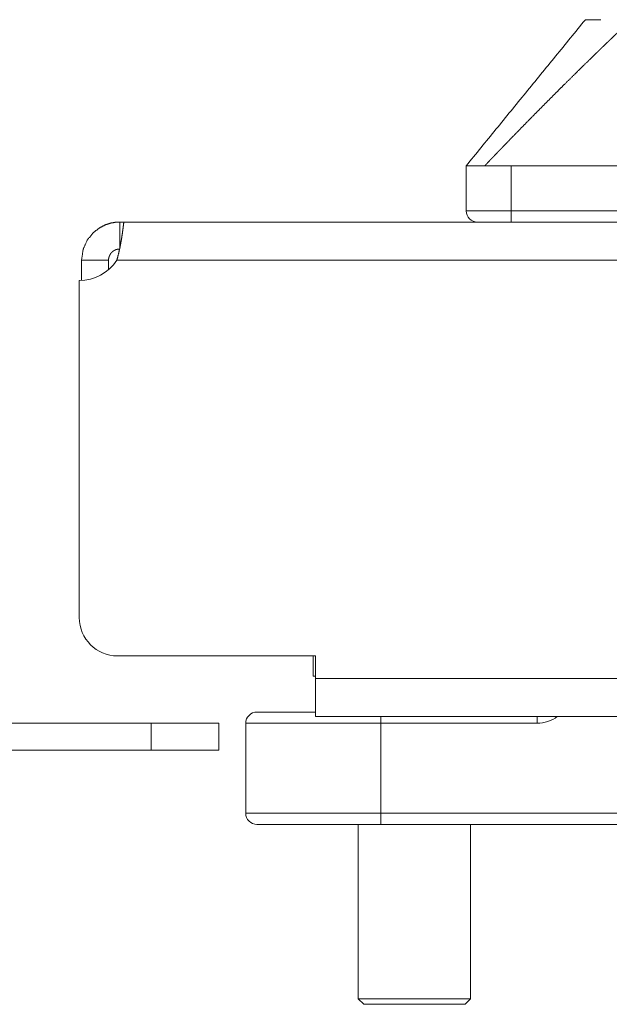
# Model space of a CAD drawing. Units: millimetres. Extents: x 652 to 5099, y 109 to 3322.
# Drawn here: x 2078 to 2104, y 259 to 303 of the extents above; entities that cross this region are included whole.
import ezdxf

# ---------------------------------------------------------------- set-up
doc = ezdxf.new("R2010")
doc.units = ezdxf.units.MM
doc.layers.add('Trimetric', color=7, linetype='Continuous')

msp = doc.modelspace()

# ---------------------------------------------------------------- linework, layer by layer
at = {"layer": 'Trimetric', "color": 3, "linetype": 'Continuous', "lineweight": 18}
for p, q in [((2097.975, 296.529), (2097.975, 294.529)), ((2099.975, 294.529), (2099.975, 296.529)), ((2131.975, 294.529), (2099.975, 294.529))]:
    msp.add_line(p, q, dxfattribs=at)
at = {"layer": 'Trimetric', "color": 151, "linetype": 'Continuous', "lineweight": 18}
for p, q in [((2082.752, 294.029), (2467.798, 294.029)), ((2082.445, 292.329), (2468.105, 292.329)), ((2080.775, 291.429), (2080.775, 276.429)), ((2082.475, 274.729), (2091.275, 274.729)), ((2091.275, 274.729), (2091.275, 273.729)), ((2091.275, 273.829), (2091.175, 273.829)), ((2091.275, 273.729), (2469.075, 273.729)), ((2091.275, 272.029), (2253.325, 272.029)), ((2075.475, 271.729), (2083.975, 271.729)), ((2083.975, 270.529), (2083.975, 271.729)), ((2086.975, 270.529), (2086.975, 271.729)), ((2075.475, 270.529), (2083.975, 270.529))]:
    msp.add_line(p, q, dxfattribs=at)
at = {"layer": 'Trimetric', "color": 193, "linetype": 'Continuous', "lineweight": 18}
for p, q in [((2088.175, 267.729), (2088.175, 271.729)), ((2094.175, 271.729), (2094.175, 267.729)), ((2101.127, 271.729), (2094.175, 271.729)), ((2094.175, 267.729), (2134.175, 267.729)), ((2134.175, 267.229), (2094.175, 267.229))]:
    msp.add_line(p, q, dxfattribs=at)
at = {"layer": 'Trimetric', "color": 9, "linetype": 'Continuous', "lineweight": 18}
for p, q in [((2093.175, 267.229), (2093.175, 259.479)), ((2098.175, 259.479), (2098.175, 267.229)), ((2093.175, 259.479), (2093.425, 259.229)), ((2097.925, 259.229), (2098.175, 259.479))]:
    msp.add_line(p, q, dxfattribs=at)
at = {"layer": 'Trimetric', "color": 3, "linetype": 'Continuous', "lineweight": 18}
msp.add_arc((2098.475, 294.529), 0.5, 180, 270, dxfattribs=at)
at = {"layer": 'Trimetric', "color": 151, "linetype": 'Continuous', "lineweight": 18}
for centre, radius, start, end in [((2080.775, 293.429), 2, 270, 326.633), ((2082.475, 276.429), 1.7, 180, 270)]:
    msp.add_arc(centre, radius, start, end, dxfattribs=at)
at = {"layer": 'Trimetric', "color": 193, "linetype": 'Continuous', "lineweight": 18}
for centre, radius, start, end in [((2088.675, 271.729), 0.5, 90, 180), ((2101.127, 273.229), 1.5, 270, 306.8705), ((2088.675, 267.729), 0.5, 180, 270)]:
    msp.add_arc(centre, radius, start, end, dxfattribs=at)
at = {"layer": 'Trimetric', "color": 3, "linetype": 'Continuous', "lineweight": 18}
for points in [[(2097.975, 296.529), (2103.275, 303.029)], [(2099.975, 294.529), (2097.975, 294.529)], [(2099.975, 294.529), (2099.975, 294.029)]]:
    msp.add_open_spline(points, degree=1, dxfattribs=at)
for points, knots in [([(2098.799, 296.529), (2098.866, 296.6), (2098.9, 296.635), (2098.968, 296.706), (2099.035, 296.777), (2099.069, 296.812), (2099.103, 296.848), (2099.137, 296.883), (2099.17, 296.918), (2099.238, 296.988), (2099.306, 297.059), (2099.373, 297.129), (2099.407, 297.164), (2099.441, 297.2), (2099.509, 297.27), (2099.542, 297.305), (2099.61, 297.375), (2099.746, 297.517), (2099.882, 297.657), (2100.018, 297.797), (2100.288, 298.074), (2100.422, 298.212), (2100.694, 298.49), (2100.967, 298.768), (2101.238, 299.042), (2101.509, 299.316), (2101.779, 299.587), (2102.049, 299.857), (2102.212, 300.02), (2102.376, 300.183), (2102.703, 300.507), (2103.029, 300.828), (2103.192, 300.987), (2103.516, 301.304), (2103.678, 301.462), (2103.727, 301.51), (2103.775, 301.557), (2103.871, 301.65), (2103.918, 301.695), (2103.965, 301.741), (2104.011, 301.786), (2104.058, 301.83), (2104.148, 301.918), (2104.237, 302.004), (2104.324, 302.088), (2104.367, 302.129), (2104.452, 302.21), (2104.545, 302.299), (2104.647, 302.397), (2104.749, 302.494), (2104.8, 302.543), (2104.902, 302.641), (2104.928, 302.666), (2104.979, 302.715), (2105.005, 302.739), (2105.03, 302.764), (2105.056, 302.788), (2105.081, 302.811), (2105.106, 302.835), (2105.14, 302.867), (2105.156, 302.882), (2105.171, 302.896), (2105.2, 302.923), (2105.225, 302.947), (2105.236, 302.958), (2105.248, 302.969), (2105.258, 302.978), (2105.267, 302.988), (2105.276, 302.996), (2105.284, 303.004), (2105.291, 303.011), (2105.298, 303.018), (2105.31, 303.03)], [0, 0, 0.010645, 0.01596, 0.026598, 0.037231, 0.042543, 0.047864, 0.053178, 0.058477, 0.069096, 0.079715, 0.090312, 0.095625, 0.100924, 0.111518, 0.116824, 0.127409, 0.148735, 0.170036, 0.191173, 0.233219, 0.254139, 0.29645, 0.338677, 0.380607, 0.422468, 0.464022, 0.505506, 0.530653, 0.55577, 0.605767, 0.655487, 0.680221, 0.729541, 0.75411, 0.7615, 0.768874, 0.783383, 0.790494, 0.797615, 0.804594, 0.811582, 0.825277, 0.838711, 0.851859, 0.858316, 0.871067, 0.885049, 0.900401, 0.915737, 0.923421, 0.938766, 0.942668, 0.950418, 0.954277, 0.958073, 0.961877, 0.965618, 0.96937, 0.97445, 0.976787, 0.979112, 0.983356, 0.987175, 0.988868, 0.990578, 0.992071, 0.993555, 0.994848, 0.99613, 0.997195, 0.998275, 1, 1]), ([(2103.275, 303.029), (2103.405, 303.029), (2103.967, 303.029)], [0, 0, 0.187769, 1, 1]), ([(2098.799, 296.529), (2098.751, 296.529), (2098.705, 296.528), (2098.66, 296.528), (2098.574, 296.528), (2098.493, 296.529), (2098.454, 296.529), (2098.381, 296.529), (2098.363, 296.529), (2098.346, 296.529), (2098.341, 296.529), (2098.333, 296.529), (2098.329, 296.529), (2098.312, 296.529), (2098.249, 296.529), (2098.193, 296.529), (2098.167, 296.53), (2098.143, 296.529), (2098.099, 296.529), (2098.079, 296.529), (2098.061, 296.529), (2098.053, 296.529), (2098.049, 296.529), (2098.045, 296.529), (2098.03, 296.529), (2098.006, 296.528), (2097.989, 296.528), (2097.983, 296.528), (2097.978, 296.528), (2097.976, 296.528), (2097.975, 296.529)], [0, 0, 0.057407, 0.113409, 0.168005, 0.27238, 0.370934, 0.417903, 0.507425, 0.528902, 0.549777, 0.554996, 0.565434, 0.570452, 0.590724, 0.666798, 0.735043, 0.766355, 0.795861, 0.849053, 0.872939, 0.894818, 0.904854, 0.909873, 0.91469, 0.932556, 0.961866, 0.982947, 0.990173, 0.995593, 0.998817, 1, 1]), ([(2099.975, 296.529), (2099.896, 296.528), (2099.817, 296.528), (2099.74, 296.528), (2099.662, 296.528), (2099.509, 296.528), (2099.471, 296.528), (2099.395, 296.528), (2099.358, 296.528), (2099.32, 296.528), (2099.311, 296.528), (2099.292, 296.528), (2099.283, 296.528), (2099.209, 296.528), (2099.067, 296.528), (2098.998, 296.528), (2098.93, 296.528), (2098.863, 296.529), (2098.799, 296.53)], [0, 0, 0.067193, 0.133962, 0.200169, 0.265955, 0.396401, 0.428591, 0.49297, 0.524879, 0.556787, 0.5648, 0.580543, 0.588415, 0.650967, 0.772136, 0.830893, 0.888525, 0.944894, 1, 1]), ([(2099.975, 296.529), (2100.038, 296.529), (2100.1, 296.53), (2100.162, 296.53), (2100.225, 296.53), (2100.287, 296.53), (2100.412, 296.529), (2100.537, 296.529), (2100.662, 296.529), (2100.787, 296.528), (2100.912, 296.528), (2101.225, 296.528), (2101.6, 296.528), (2101.85, 296.528), (2102.1, 296.529), (2102.35, 296.529), (2102.725, 296.529), (2102.975, 296.529), (2103.475, 296.529), (2103.975, 296.529), (2104.475, 296.529), (2105.475, 296.529), (2105.975, 296.529), (2106.975, 296.529), (2107.975, 296.529), (2109.975, 296.529), (2111.975, 296.529), (2112.975, 296.529), (2113.475, 296.529), (2114.475, 296.529), (2115.475, 296.529), (2115.975, 296.529)], [0, 0, 0.003907, 0.007803, 0.01171, 0.015617, 0.019524, 0.027337, 0.035151, 0.042964, 0.050778, 0.058592, 0.078125, 0.101556, 0.117183, 0.13281, 0.148437, 0.171867, 0.187494, 0.218749, 0.250003, 0.281247, 0.343745, 0.374999, 0.437497, 0.500005, 0.625001, 0.749998, 0.812506, 0.84375, 0.906258, 0.968756, 1, 1])]:
    msp.add_open_spline(points, degree=1, knots=knots, dxfattribs=at)
at = {"layer": 'Trimetric', "color": 151, "linetype": 'Continuous', "lineweight": 18}
for points, knots in [([(2082.575, 294.029), (2082.4, 294.02), (2082.183, 293.983), (2081.929, 293.902), (2081.654, 293.758), (2081.376, 293.534), (2081.128, 293.221), (2080.946, 292.814), (2080.875, 292.329)], [0, 0, 0.065861, 0.148508, 0.248354, 0.364837, 0.498553, 0.648692, 0.816028, 1, 1]), ([(2082.445, 292.329), (2082.518, 292.609), (2082.581, 292.895), (2082.634, 293.177), (2082.678, 293.443), (2082.711, 293.676), (2082.735, 293.863), (2082.748, 293.985), (2082.752, 294.029)], [0, 0, 0.167186, 0.336695, 0.50286, 0.658306, 0.794843, 0.903347, 0.974523, 1, 1]), ([(2082.575, 292.829), (2082.573, 292.829), (2082.571, 292.829), (2082.569, 292.829), (2082.567, 292.829), (2082.565, 292.829), (2082.563, 292.829), (2082.559, 292.829), (2082.557, 292.828), (2082.555, 292.828), (2082.553, 292.828), (2082.549, 292.828), (2082.546, 292.828), (2082.544, 292.828), (2082.542, 292.828), (2082.537, 292.827), (2082.535, 292.827), (2082.533, 292.827), (2082.531, 292.827), (2082.526, 292.826), (2082.523, 292.826), (2082.521, 292.826), (2082.519, 292.826), (2082.514, 292.825), (2082.511, 292.825), (2082.509, 292.824), (2082.506, 292.824), (2082.503, 292.824), (2082.501, 292.823), (2082.498, 292.823), (2082.496, 292.822), (2082.493, 292.822), (2082.49, 292.822), (2082.488, 292.821), (2082.485, 292.821), (2082.482, 292.82), (2082.479, 292.82), (2082.477, 292.819), (2082.474, 292.818), (2082.468, 292.817), (2082.465, 292.817), (2082.462, 292.816), (2082.46, 292.815), (2082.457, 292.815), (2082.454, 292.814), (2082.451, 292.813), (2082.448, 292.812), (2082.445, 292.812), (2082.442, 292.811), (2082.439, 292.81), (2082.436, 292.809), (2082.433, 292.808), (2082.43, 292.807), (2082.427, 292.806), (2082.423, 292.805), (2082.42, 292.804), (2082.417, 292.803), (2082.414, 292.802), (2082.411, 292.801), (2082.408, 292.8), (2082.401, 292.798), (2082.398, 292.796), (2082.395, 292.795), (2082.392, 292.794), (2082.388, 292.793), (2082.385, 292.791), (2082.382, 292.79), (2082.379, 292.789), (2082.375, 292.787), (2082.372, 292.786), (2082.365, 292.783), (2082.362, 292.781), (2082.359, 292.78), (2082.355, 292.778), (2082.352, 292.776), (2082.348, 292.775), (2082.345, 292.773), (2082.342, 292.771), (2082.338, 292.769), (2082.335, 292.767), (2082.332, 292.766), (2082.328, 292.764), (2082.325, 292.762), (2082.321, 292.76), (2082.318, 292.758), (2082.314, 292.756), (2082.311, 292.753), (2082.308, 292.751), (2082.304, 292.749), (2082.301, 292.747), (2082.297, 292.745), (2082.294, 292.742), (2082.29, 292.74), (2082.287, 292.737), (2082.283, 292.735), (2082.28, 292.733), (2082.277, 292.73), (2082.273, 292.727), (2082.27, 292.725), (2082.266, 292.722), (2082.263, 292.719), (2082.259, 292.717), (2082.256, 292.714), (2082.253, 292.711), (2082.249, 292.708), (2082.246, 292.705), (2082.243, 292.702), (2082.239, 292.699), (2082.236, 292.696), (2082.233, 292.693), (2082.229, 292.69), (2082.226, 292.687), (2082.223, 292.684), (2082.219, 292.68), (2082.216, 292.677), (2082.213, 292.673), (2082.21, 292.67), (2082.206, 292.667), (2082.203, 292.663), (2082.2, 292.659), (2082.197, 292.656), (2082.194, 292.652), (2082.19, 292.648), (2082.187, 292.645), (2082.184, 292.641), (2082.181, 292.637), (2082.178, 292.633), (2082.175, 292.629), (2082.172, 292.625), (2082.169, 292.621), (2082.166, 292.617), (2082.163, 292.613), (2082.16, 292.608), (2082.158, 292.604), (2082.155, 292.6), (2082.152, 292.596), (2082.149, 292.591), (2082.147, 292.587), (2082.144, 292.582), (2082.141, 292.578), (2082.139, 292.573), (2082.136, 292.568), (2082.134, 292.564), (2082.131, 292.559), (2082.129, 292.554), (2082.126, 292.549), (2082.124, 292.545), (2082.122, 292.54), (2082.119, 292.535), (2082.117, 292.53), (2082.115, 292.525), (2082.113, 292.519), (2082.111, 292.514), (2082.109, 292.509), (2082.107, 292.504), (2082.105, 292.499), (2082.103, 292.493), (2082.101, 292.488), (2082.099, 292.482), (2082.097, 292.477), (2082.096, 292.472), (2082.094, 292.466), (2082.093, 292.46), (2082.09, 292.449), (2082.087, 292.438), (2082.086, 292.432), (2082.085, 292.426), (2082.083, 292.42), (2082.081, 292.408), (2082.08, 292.403), (2082.079, 292.391), (2082.078, 292.384), (2082.077, 292.372), (2082.076, 292.366), (2082.076, 292.354), (2082.075, 292.348), (2082.075, 292.335), (2082.075, 292.329)], [0, 0, 0.002526, 0.004842, 0.007368, 0.009895, 0.012422, 0.014948, 0.020003, 0.022741, 0.02548, 0.028008, 0.033488, 0.03644, 0.039181, 0.041924, 0.047834, 0.050579, 0.053535, 0.056704, 0.062627, 0.065798, 0.068765, 0.071941, 0.0783, 0.081486, 0.08488, 0.08807, 0.091468, 0.094665, 0.09807, 0.101479, 0.104892, 0.10831, 0.11194, 0.115367, 0.119001, 0.122438, 0.126082, 0.129736, 0.137054, 0.140931, 0.144601, 0.148284, 0.152177, 0.156077, 0.159983, 0.163692, 0.167618, 0.171747, 0.175687, 0.179635, 0.183792, 0.187762, 0.191941, 0.196127, 0.200122, 0.204333, 0.208552, 0.212788, 0.217223, 0.225749, 0.230236, 0.234527, 0.239033, 0.243363, 0.247897, 0.252452, 0.257017, 0.261602, 0.266198, 0.275453, 0.280115, 0.284978, 0.289662, 0.294381, 0.299301, 0.304056, 0.309023, 0.313815, 0.318818, 0.323662, 0.328715, 0.333794, 0.338718, 0.343836, 0.348981, 0.354166, 0.359188, 0.364415, 0.369671, 0.37497, 0.380283, 0.385453, 0.390825, 0.396228, 0.401676, 0.406971, 0.412465, 0.418007, 0.423581, 0.429006, 0.434645, 0.440154, 0.445875, 0.451613, 0.457243, 0.462907, 0.468764, 0.4745, 0.480271, 0.486097, 0.491959, 0.497858, 0.503812, 0.509804, 0.515833, 0.521756, 0.52788, 0.533901, 0.539961, 0.54622, 0.55238, 0.558579, 0.564687, 0.570987, 0.577349, 0.583602, 0.589918, 0.596275, 0.602697, 0.609161, 0.615547, 0.622118, 0.628614, 0.635153, 0.641759, 0.648299, 0.654993, 0.661646, 0.668344, 0.675087, 0.681797, 0.688531, 0.695358, 0.702208, 0.709128, 0.715979, 0.722924, 0.729894, 0.736849, 0.743914, 0.750967, 0.757989, 0.765163, 0.772284, 0.779408, 0.786627, 0.79385, 0.801123, 0.808383, 0.815667, 0.823027, 0.83038, 0.845214, 0.860151, 0.867709, 0.875223, 0.882815, 0.898052, 0.905735, 0.921142, 0.928899, 0.944489, 0.95233, 0.968089, 0.976048, 0.992, 1, 1]), ([(2083.975, 271.729), (2085.475, 271.729), (2086.975, 271.729)], [0, 0, 0.500028, 1, 1]), ([(2083.975, 270.529), (2085.475, 270.529), (2086.975, 270.529)], [0, 0, 0.500028, 1, 1])]:
    msp.add_open_spline(points, degree=1, knots=knots, dxfattribs=at)
for points in [[(2082.575, 294.029), (2082.575, 292.829)], [(2082.575, 294.029), (2082.752, 294.029)], [(2080.875, 292.329), (2082.075, 292.329)], [(2080.875, 291.431), (2080.875, 292.329)], [(2082.075, 291.909), (2082.075, 292.329)], [(2091.175, 273.829), (2091.175, 274.729)], [(2091.275, 272.029), (2091.275, 273.729)]]:
    msp.add_open_spline(points, degree=1, dxfattribs=at)
at = {"layer": 'Trimetric', "color": 193, "linetype": 'Continuous', "lineweight": 18}
for points in [[(2088.675, 272.229), (2091.275, 272.229)], [(2094.175, 271.729), (2094.175, 272.029)], [(2101.127, 271.729), (2101.127, 272.029)], [(2094.175, 267.729), (2094.175, 267.229)]]:
    msp.add_open_spline(points, degree=1, dxfattribs=at)
for points, knots in [([(2094.175, 271.729), (2089.932, 271.729), (2088.175, 271.729)], [0, 0, 0.707116, 1, 1]), ([(2088.175, 267.729), (2088.632, 267.729), (2091.879, 267.729), (2094.175, 267.729)], [0, 0, 0.076122, 0.617297, 1, 1]), ([(2094.175, 267.229), (2090.286, 267.229), (2088.675, 267.229)], [0, 0, 0.707126, 1, 1])]:
    msp.add_open_spline(points, degree=1, knots=knots, dxfattribs=at)
at = {"layer": 'Trimetric', "color": 9, "linetype": 'Continuous', "lineweight": 18}
for points, knots in [([(2093.175, 259.479), (2093.652, 259.479), (2096.447, 259.479), (2098.175, 259.479)], [0, 0, 0.095512, 0.654496, 1, 1]), ([(2097.925, 259.229), (2097.495, 259.229), (2094.98, 259.229), (2093.425, 259.229)], [0, 0, 0.095506, 0.654503, 1, 1])]:
    msp.add_open_spline(points, degree=1, knots=knots, dxfattribs=at)

doc.saveas('drawing.dxf')
